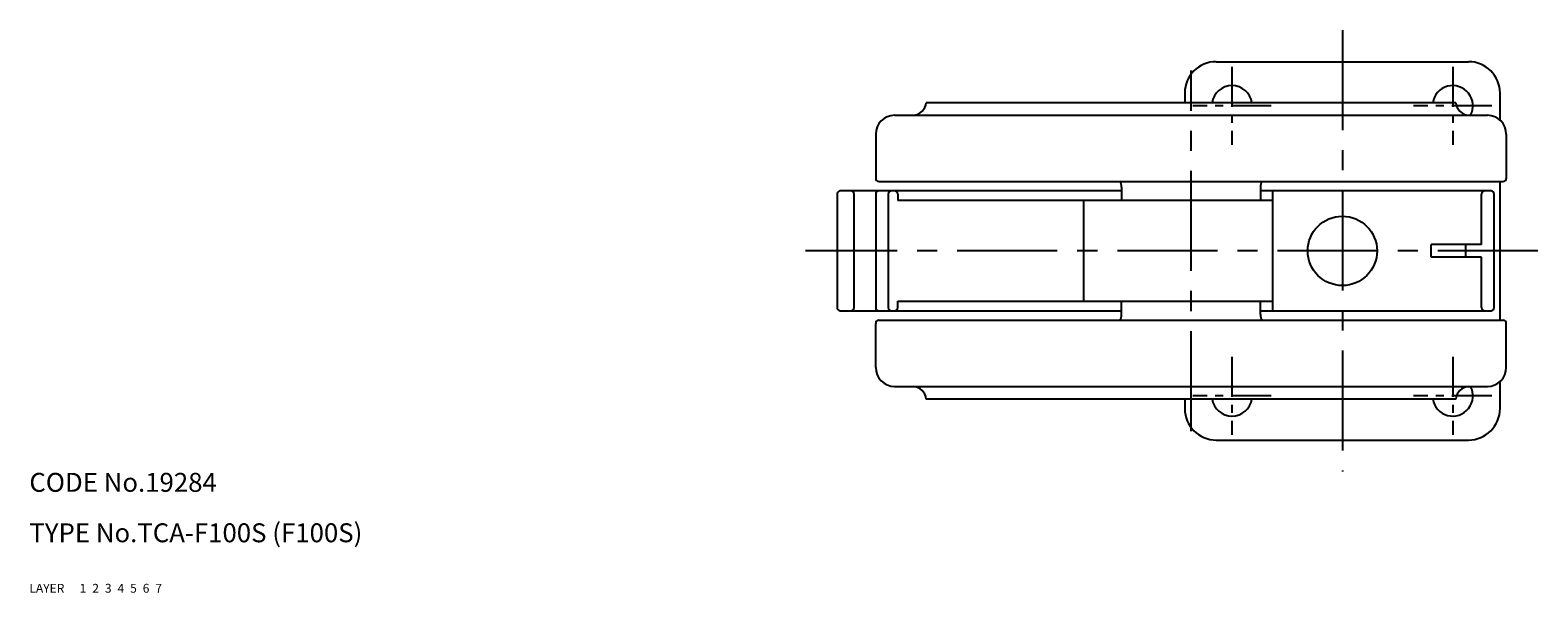
# Model space of a CAD drawing. Extents: x 10 to 538, y 10 to 420.
# Drawn here: x 10 to 249, y 10 to 99 of the extents above; entities that cross this region are included whole.
import ezdxf

# ---------------------------------------------------------------- set-up
doc = ezdxf.new("R2010")
doc.units = 0
doc.header["$MEASUREMENT"] = 0
for name, pattern in [('CENTER', [50.8, 31.75, -6.35, 6.35, -6.35]), ('DASHED', [19.05, 12.7, -6.35]), ('PHANTOM', [63.5, 31.75, -6.35, 6.35, -6.35, 6.35, -6.35])]:
    doc.linetypes.add(name, pattern=pattern)
for name, color, linetype in [('1', 7, 'CONTINUOUS'), ('2', 4, 'CONTINUOUS'), ('3', 2, 'DASHED'), ('4', 1, 'CENTER'), ('5', 6, 'PHANTOM'), ('6', 5, 'CONTINUOUS'), ('7', 3, 'CONTINUOUS')]:
    doc.layers.add(name, color=color, linetype=linetype)
doc.styles.get("Standard").update_dxf_attribs({"font": 'simplex.shx'})

msp = doc.modelspace()

# ---------------------------------------------------------------- linework, layer by layer
at = {"layer": '1', "linetype": 'Continuous'}
for p, q in [((198.2, 94.21), (238.2, 94.21)), ((193.2, 89.21), (193.2, 87.71)), ((243.2, 84.95), (243.2, 89.21)), ((236.2, 87.71), (152.2, 87.71)), ((147.2, 85.71), (241.2, 85.71)), ((144.2, 82.71), (144.2, 75.71)), ((244.2, 82.71), (244.2, 75.71)), ((144.7, 75.21), (243.7, 75.21)), ((183.2, 74.33), (183.2, 72.21)), ((205.2, 74.33), (205.2, 72.21)), ((243.2, 53.21), (243.2, 75.21)), ((138.08, 73.21), (138.08, 55.21)), ((183.2, 73.71), (138.58, 73.71)), ((140.79, 55.21), (140.79, 73.21)), ((144.2, 73.21), (144.2, 55.21)), ((146.2, 73.21), (146.2, 55.21)), ((147.7, 73.21), (147.7, 72.21)), ((207.2, 72.21), (147.7, 72.21)), ((177.2, 56.21), (177.2, 72.21)), ((241.78, 73.71), (205.2, 73.71)), ((207.2, 54.71), (207.2, 73.71)), ((240.28, 65.21), (240.28, 73.21)), ((242.28, 55.21), (242.28, 73.21)), ((240.28, 65.21), (232.28, 65.21)), ((232.28, 63.21), (232.28, 65.21)), ((237.78, 63.21), (237.78, 65.21)), ((240.28, 63.21), (232.28, 63.21)), ((240.28, 55.21), (240.28, 63.21)), ((147.7, 56.21), (207.2, 56.21)), ((147.7, 55.21), (147.7, 56.21)), ((183.2, 54.1), (183.2, 56.21)), ((205.2, 54.1), (205.2, 56.21)), ((138.58, 54.71), (183.2, 54.71)), ((144.2, 45.71), (144.2, 52.71)), ((144.7, 53.21), (243.7, 53.21)), ((205.2, 54.71), (241.78, 54.71)), ((244.2, 45.71), (244.2, 52.71)), ((243.2, 39.21), (243.2, 43.48)), ((147.2, 42.71), (241.2, 42.71)), ((236.2, 40.71), (152.2, 40.71)), ((193.2, 40.71), (193.2, 39.21)), ((198.2, 34.21), (238.2, 34.21))]:
    msp.add_line(p, q, dxfattribs=at)
msp.add_circle((218.2, 64.21), 5.5, dxfattribs=at)
for centre, radius, start, end in [((198.2, 89.21), 5, 90, 180), ((238.2, 89.21), 5, 360, 90), ((200.7, 87.21), 3.2, 8.9893, 171.0107), ((235.7, 87.21), 3.2, 332.0468, 171.0107), ((150.01, 87.9), 2.2, 274.9973, 355.0027), ((238.39, 87.9), 2.2, 184.9973, 265.0027), ((147.2, 82.71), 3, 90, 180), ((241.2, 82.71), 3, 0, 90), ((144.7, 75.71), 0.5, 180, 270), ((181.2, 74.33), 2, 0, 26.2552), ((207.2, 74.33), 2, 153.7448, 180), ((243.7, 75.71), 0.5, 270, 0), ((138.58, 73.21), 0.5, 90, 180), ((140.29, 73.21), 0.5, 0, 90), ((144.7, 73.21), 0.5, 90, 180), ((146.7, 73.21), 0.5, 90, 180), ((147.2, 73.21), 0.5, 0, 90), ((240.78, 73.21), 0.5, 90, 180), ((241.78, 73.21), 0.5, 0, 90), ((138.58, 55.21), 0.5, 180, 270), ((140.29, 55.21), 0.5, 270, 360), ((144.7, 55.21), 0.5, 180, 270), ((146.7, 55.21), 0.5, 180, 270), ((147.2, 55.21), 0.5, 270, 0), ((240.78, 55.21), 0.5, 180, 270), ((241.78, 55.21), 0.5, 270, 0), ((144.7, 52.71), 0.5, 90, 180), ((181.2, 54.1), 2, 333.7448, 0), ((207.2, 54.1), 2, 180, 206.2552), ((243.7, 52.71), 0.5, 0, 90), ((147.2, 45.71), 3, 180, 270), ((241.2, 45.71), 3, 270, 0), ((150.01, 40.52), 2.2, 4.9973, 85.0027), ((200.7, 41.21), 3.2, 188.9893, 351.0107), ((235.7, 41.21), 3.2, 188.9893, 27.9532), ((238.39, 40.52), 2.2, 94.9973, 175.0027), ((198.2, 39.21), 5, 180, 270), ((238.2, 39.21), 5, 270, 360)]:
    msp.add_arc(centre, radius, start, end, dxfattribs=at)
at = {"layer": '4', "linetype": 'CENTER', "ltscale": 0.5}
for p, q in [((218.2, 99.21), (218.2, 29.21)), ((194.2, 35.62), (194.2, 92.81)), ((249.2, 64.21), (133.08, 64.21))]:
    msp.add_line(p, q, dxfattribs=at)
at = {"layer": '4', "linetype": 'CENTER', "ltscale": 0.2}
for p, q in [((200.7, 93.41), (200.7, 81.01)), ((235.7, 93.41), (235.7, 81.01)), ((206.9, 87.21), (194.5, 87.21)), ((241.9, 87.21), (229.5, 87.21)), ((200.7, 47.41), (200.7, 35.01)), ((235.7, 47.41), (235.7, 35.01)), ((206.9, 41.21), (194.5, 41.21)), ((241.9, 41.21), (229.5, 41.21))]:
    msp.add_line(p, q, dxfattribs=at)

# ---------------------------------------------------------------- texts
at = {"layer": '1', "linetype": 'Continuous', "ltscale": 0.25}
for s, p in [('LAYER', (10, 10)), ('1', (17.98, 10))]:
    msp.add_text(s, height=1.4, dxfattribs=at).set_placement(p)
at = {"layer": '2', "linetype": 'Continuous', "ltscale": 0.25}
msp.add_text('2', height=1.4, dxfattribs=at).set_placement((19.98, 10))
at = {"layer": '3', "linetype": 'DASHED', "ltscale": 0.25}
msp.add_text('3', height=1.4, dxfattribs=at).set_placement((21.98, 10))
at = {"layer": '4', "linetype": 'CENTER', "ltscale": 0.25}
msp.add_text('4', height=1.4, dxfattribs=at).set_placement((23.98, 10))
at = {"layer": '5', "linetype": 'PHANTOM', "ltscale": 0.25}
msp.add_text('5', height=1.4, dxfattribs=at).set_placement((25.98, 10))
at = {"layer": '6', "linetype": 'Continuous', "ltscale": 0.25}
msp.add_text('6', height=1.4, dxfattribs=at).set_placement((27.98, 10))
at = {"layer": '7', "linetype": 'Continuous', "ltscale": 0.25}
for s, height, p in [('CODE No.19284', 3, (10, 26)), ('TYPE No.TCA-F100S (F100S)', 3, (10, 18)), ('7', 1.4, (29.98, 10))]:
    msp.add_text(s, height=height, dxfattribs=at).set_placement(p)

doc.saveas('drawing.dxf')
